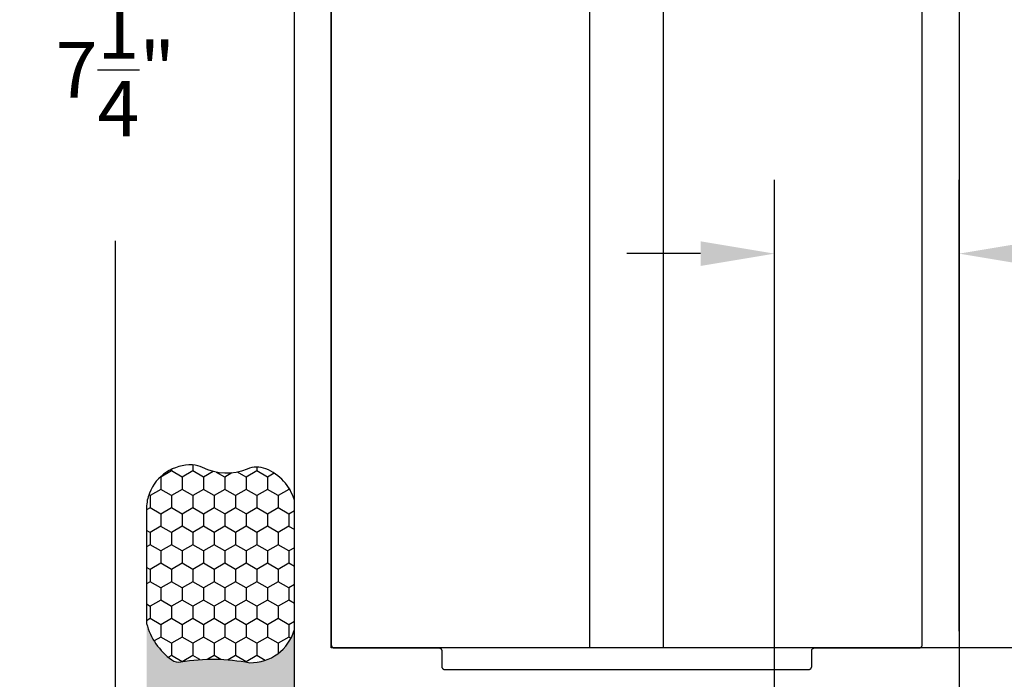
# Model space of a CAD drawing. Units: inches. Extents: x 161.6 to 189.5, y 428.8 to 464.7.
# Drawn here: x 162.7 to 166, y 440.7 to 442.9 of the extents above; entities that cross this region are included whole.
import ezdxf

# ---------------------------------------------------------------- set-up
doc = ezdxf.new("R2010")
doc.units = ezdxf.units.IN
doc.header["$LTSCALE"] = 0.25
doc.header["$MEASUREMENT"] = 0
for name, color, linetype in [('Arcadia-Dim', 4, 'Continuous'), ('Arcadia-Profile', 5, 'Continuous'), ('Arcadia-Shade', 8, 'Continuous')]:
    doc.layers.add(name, color=color, linetype=linetype)
doc.styles.get("Standard").update_dxf_attribs({"font": 'ARIALN.TTF'})
doc.dimstyles.get("Standard").update_dxf_attribs({"dimscale": 0, "dimtxt": 0.046875, "dimasz": 0.0625, "dimexe": 0.0625, "dimexo": 0.0625, "dimgap": 0.09, "dimtad": 0, "dimtih": 1, "dimtoh": 1, "dimdec": 4, "dimzin": 0, "dimdsep": 46, "dimlunit": 4, "dimtxsty": 'Standard', "dimcen": 0.046875, "dimadec": 0, "dimazin": 0, "dimtfac": 1, "dimtdec": 4, "dimtofl": 0, "dimtmove": 0, "dimatfit": 3, "dimfxl": 1, "dimtolj": 1, "dimtzin": 0, "dimarcsym": 0})

# ---------------------------------------------------------------- blocks, each defined once
blk = doc.blocks.new('*D22')
at = {"layer": 'Arcadia-Dim', "color": 0, "lineweight": -2}
for p, q in [((163.3854073661539, 446.3939113214474), (162.7695340132289, 446.3939113214474)), ((163.0195340132289, 446.1439113214473), (163.0195340132289, 443.3328405520701)), ((163.0195340132289, 439.3635023884229), (163.0195340132289, 442.1745731578001)), ((163.3850886775539, 439.1135023884229), (162.7695340132289, 439.1135023884229))]:
    blk.add_line(p, q, dxfattribs=at)
at = {"layer": 'Arcadia-Dim', "color": 0, "lineweight": -3}
for points in [[(162.9778673465623, 446.1439113214473), (163.0612006798956, 446.1439113214473), (163.0195340132289, 446.3939113214474)], [(162.9778673465623, 439.3635023884229), (163.0612006798956, 439.3635023884229), (163.0195340132289, 439.1135023884229)]]:
    blk.add_solid(points, dxfattribs=at)
at = {"layer": 'Defpoints', "lineweight": -3}
for p in [(163.6354073661539, 446.3939113214474), (163.0195340132289, 439.1135023884229), (163.6350886775539, 439.1135023884229)]:
    blk.add_point(p, dxfattribs=at)
at = {"layer": 'Arcadia-Dim', "color": 0, "insert": (163.0195340132289, 442.7537068549352), "char_height": 0.1875, "attachment_point": 5}
blk.add_mtext('\\A1;7{\\H1.000000x;\\S1/4;}"', dxfattribs=at)
blk = doc.blocks.new('*D23')
at = {"layer": 'Arcadia-Dim', "color": 0, "lineweight": -2}
for p, q in [((165.2504073661539, 440.568546944447), (165.2504073661539, 442.3813966359458)), ((165.8754073661539, 440.8532521313487), (165.8754073661539, 442.3813966359458)), ((165.0004073661539, 442.1313966359457), (164.7504073661539, 442.1313966359457)), ((166.1254073661539, 442.1313966359457), (166.3754073661539, 442.1313966359457))]:
    blk.add_line(p, q, dxfattribs=at)
at = {"layer": 'Arcadia-Dim', "color": 0, "lineweight": -3}
for points in [[(165.0004073661539, 442.1730633026125), (165.0004073661539, 442.0897299692791), (165.2504073661539, 442.1313966359457)], [(166.1254073661539, 442.1730633026125), (166.1254073661539, 442.0897299692791), (165.8754073661539, 442.1313966359457)]]:
    blk.add_solid(points, dxfattribs=at)
at = {"layer": 'Defpoints', "lineweight": -3}
for p in [(165.8754073661539, 442.1313966359457), (165.8754073661539, 440.6032521313488), (165.2504073661539, 440.3185469444471)]:
    blk.add_point(p, dxfattribs=at)
at = {"layer": 'Arcadia-Dim', "color": 0, "insert": (167.4688444398238, 442.1313966359457), "char_height": 0.1875, "attachment_point": 5}
blk.add_mtext('\\A1;{\\H1.000000x;\\S5/8;}" MIN. GLASS\\PBITE TYP.', dxfattribs=at)
blk = doc.blocks.new('*U37')
at = {"layer": 'Arcadia-Profile'}
h = blk.add_hatch(color=256, dxfattribs=at)
edge = h.paths.add_edge_path()
edge.add_line((-3e-16, 0.3750000000000013), (-0.2561978488290509, 0.3750000000000013))
edge.add_arc((-0.2968777799670104, 0.2172425456151554), 0.1629179892196557, 35.12576795111403, 75.54049043261011, ccw=False)
edge.add_arc((-0.1891877120709748, 0.2930007706583724), 0.0312499999999845, -9.589877105315225, 35.125767951116984, ccw=False)
edge.add_arc((0.3231379503014348, 0.2064404742972083), 0.4883366330377225, 170.4101228946807, 190.9855794753516)
edge.add_arc((-0.2710315728123671, 0.1106123631241158), 0.1148149856163851, -74.44993404158168, 1.3823096407652997, ccw=False)
edge.add_line((-0.2402519359356224, 3.382e-13), (-4.479e-13, 3.382e-13))
edge.add_arc((0.373177790171672, 0.1874999999997243), 0.4176337068263488, 153.3231490947053, 206.6768509051579, ccw=False)
at = {"layer": 'Arcadia-Shade', "lineweight": -3}
h = blk.add_hatch(dxfattribs=at)
h.set_pattern_fill('HONEY', color=256, scale=0.25)
h.set_pattern_definition([(0, (0, 0), (0.046875, 0.0270632938682637), [0.03125, -0.0625]), (120, (0, 0), (-0.046875, 0.0270632938682637), [0.03125, -0.0625]), (60, (0, 0), (0, 0.0541265877365274), [-0.0625, 0.03125])])
h.paths.add_polyline_path([(-0.2402519359368233, -2.9e-15, 0.3435090603726194), (-0.1562500000000309, 0.1133821040536955, -0.0900193469024165), (-0.1583744156327502, 0.2877946912689345, 0.1976228614784509), (-0.1636286172469866, 0.3109811814372565, 0.1781934081275223), (-0.2561978488290509, 0.3750000000000013), (-0.550297450482238, 0.3750000000000013, 0.0954169236935345), (-0.5863897107137319, 0.3680490913405168, 0.3204879081861729), (-0.6582734691761499, 0.2585863400617527, 0.1072170252175634), (-0.65164444080708, 0.2329292479401068, -0.2200532177358034), (-0.6478854977273305, 0.1199428811052638, 0.197198363996938), (-0.6483858901275295, 0.0724912902839393, 0.2294187004830097), (-0.5691393538842893, -2.9e-15)])
at = {"layer": 'Arcadia-Profile'}
blk.add_lwpolyline([(-0.65164444080708, 0.232929247940107, -0.1073450320601699), (-0.6582747017734847, 0.2586179536280531, -0.3204104769671941), (-0.5863897107137312, 0.368049091340517, -0.0954169236934258), (-0.5502974504822792, 0.3750000000000013), (-0.2561978488290509, 0.3750000000000013, -0.1781934081275193), (-0.1636286172469877, 0.3109811814372581, -0.1976228614784485), (-0.1583744156327499, 0.2877946912689366, 0.0900193469024188), (-0.1562500000000304, 0.1133821040536933, -0.3435090603726143), (-0.2402519359368232, -2.9e-15), (-0.5691393538842894, -2.9e-15, -0.2294187004830065), (-0.6483858901275288, 0.072491290283938, -0.1971983639969396), (-0.647885497727331, 0.1199428811052628, 0.2200532177358061)], format="xyb", close=True, dxfattribs=at)
blk.add_arc((0.373177790170492, 0.1874999999999977), 0.4176337068251687, 153.3231490946662, 206.6768509053331, dxfattribs=at)

msp = doc.modelspace()

# ---------------------------------------------------------------- linework, layer by layer
at = {"layer": 'Arcadia-Profile'}
for p, q in [((164.6250663661539, 440.7969113214473), (164.6250663661539, 446.2689113214473)), ((164.8750663661539, 440.7969113214473), (164.8750663661539, 446.2689113214473))]:
    msp.add_line(p, q, dxfattribs=at)
for points in [[(163.6254073661539, 440.5289113214474), (163.6254073661539, 446.3839113214474)], [(165.8754073661539, 446.3839113214474), (165.8754073661539, 440.5289113214474)], [(168.0000663661539, 444.2337766759841), (168.0000663661539, 440.7969113214473), (163.7500663661539, 440.7969113214473), (163.7500663661539, 446.2689113214473), (168.0000663661539, 446.2689113214473), (168.0000663661539, 445.0002177650914)], [(163.7504073661539, 446.2589113214473), (163.7504073661539, 440.8069113214473), (163.7504210661539, 440.8063879214473), (163.7504621661539, 440.8058660214473), (163.7505304661539, 440.8053470214475), (163.7506258661539, 440.8048322214474), (163.7507480661539, 440.8043231214474), (163.7508967661539, 440.8038211214473), (163.7510715661539, 440.8033276214474), (163.7512718661539, 440.8028439214474), (163.7514972661539, 440.8023714214473), (163.7517470661539, 440.8019113214473), (163.7520206661539, 440.8014649214473), (163.7523171661539, 440.8010334214473), (163.7526358661539, 440.8006181214473), (163.7529759661539, 440.8002200214473), (163.7533362661539, 440.7998402214474), (163.7537160661539, 440.7994799214474), (163.7541141661539, 440.7991398214473), (163.7545294661539, 440.7988211214473), (163.7549609661539, 440.7985246214472), (163.7554073661539, 440.7982510214473), (163.7558674661539, 440.7980012214474), (163.7563399661539, 440.7977758214474), (163.7568236661539, 440.7975755214474), (163.7573171661539, 440.7974007214473), (163.7578191661539, 440.7972520214473), (163.7583282661539, 440.7971298214475), (163.7588430661539, 440.7970344214474), (163.7593620661539, 440.7969661214474), (163.7598839661539, 440.7969250214473), (163.7604073661539, 440.7969113214473), (164.1144073661539, 440.7969113214473), (164.1149307661539, 440.7968976214474), (164.1154526661539, 440.7968565214473), (164.1159716661539, 440.7967882214474), (164.1164864661539, 440.7966928214473), (164.1169955661539, 440.7965706214475), (164.1174975661539, 440.7964219214473), (164.1179910661539, 440.7962471214473), (164.1184747661539, 440.7960468214473), (164.1189472661539, 440.7958214214473), (164.1194073661539, 440.7955716214473), (164.1198537661539, 440.7952980214474), (164.1202852661539, 440.7950015214473), (164.1207005661539, 440.7946828214473), (164.1210986661539, 440.7943427214473), (164.1214784661539, 440.7939824214475), (164.1218387661539, 440.7936026214474), (164.1221788661539, 440.7932045214474), (164.1224975661539, 440.7927892214473), (164.1227940661539, 440.7923577214473), (164.1230676661539, 440.7919113214473), (164.1233174661539, 440.7914512214474), (164.1235428661539, 440.7909787214473), (164.1237431661539, 440.7904950214474), (164.1239179661539, 440.7900015214473), (164.1240666661539, 440.7894995214474), (164.1241888661539, 440.7889904214473), (164.1242842661539, 440.7884756214473), (164.1243525661539, 440.7879566214473), (164.1243936661539, 440.7874347214474), (164.1244073661539, 440.7869113214474), (164.1244073661539, 440.7339113214474), (164.1244210661539, 440.7333879214474), (164.1244621661539, 440.7328660214473), (164.1245304661539, 440.7323470214473), (164.1246258661539, 440.7318322214473), (164.1247480661539, 440.7313231214474), (164.1248967661539, 440.7308211214474), (164.1250715661539, 440.7303276214474), (164.1252718661539, 440.7298439214473), (164.1254972661539, 440.7293714214474), (164.1257470661539, 440.7289113214473), (164.1260206661539, 440.7284649214473), (164.1263171661539, 440.7280334214474), (164.1266358661539, 440.7276181214474), (164.1269759661539, 440.7272200214475), (164.1273362661539, 440.7268402214474), (164.1277160661539, 440.7264799214474), (164.1281141661539, 440.7261398214473), (164.1285294661539, 440.7258211214473), (164.1289609661539, 440.7255246214474), (164.1294073661539, 440.7252510214473), (164.1298674661539, 440.7250012214474), (164.1303399661539, 440.7247758214473), (164.1308236661539, 440.7245755214473), (164.1313171661539, 440.7244007214473), (164.1318191661539, 440.7242520214474), (164.1323282661539, 440.7241298214473), (164.1328430661539, 440.7240344214474), (164.1333620661539, 440.7239661214473), (164.1338839661539, 440.7239250214473), (164.1344073661539, 440.7239113214473), (165.3664073661539, 440.7239113214473), (165.3669303661539, 440.7239250214473), (165.3674523661539, 440.7239661214473), (165.3679713661539, 440.7240344214474), (165.3684863661539, 440.7241298214473), (165.3689953661539, 440.7242520214474), (165.3694973661539, 440.7244007214473), (165.3699913661539, 440.7245755214473), (165.3704743661539, 440.7247758214473), (165.3709473661539, 440.7250012214474), (165.3714073661539, 440.7252510214473), (165.3718533661539, 440.7255246214474), (165.3722853661539, 440.7258211214473), (165.3727003661539, 440.7261398214473), (165.3730983661539, 440.7264799214474), (165.3734783661539, 440.7268402214474), (165.3738383661539, 440.7272200214475), (165.3741783661539, 440.7276181214474), (165.3744973661539, 440.7280334214474), (165.3747943661539, 440.7284649214473), (165.3750673661539, 440.7289113214473), (165.3753173661539, 440.7293714214474), (165.3755423661539, 440.7298439214473), (165.3757433661539, 440.7303276214474), (165.3759183661539, 440.7308211214474), (165.3760663661539, 440.7313231214474), (165.3761883661539, 440.7318322214473), (165.3762843661539, 440.7323470214473), (165.3763523661539, 440.7328660214473), (165.3763933661539, 440.7333879214474), (165.3764073661539, 440.7339113214474), (165.3764073661539, 440.7869113214474), (165.3764213661539, 440.7874347214474), (165.3764623661539, 440.7879566214473), (165.3765303661539, 440.7884756214473), (165.3766263661539, 440.7889904214473), (165.3767483661539, 440.7894995214474), (165.3768963661539, 440.7900015214473), (165.3770713661539, 440.7904950214474), (165.3772723661539, 440.7909787214473), (165.3774973661539, 440.7914512214474), (165.3777473661539, 440.7919113214473), (165.3780203661539, 440.7923577214473), (165.3783173661539, 440.7927892214473), (165.3786363661539, 440.7932045214474), (165.3789763661539, 440.7936026214474), (165.3793363661539, 440.7939824214475), (165.3797163661539, 440.7943427214473), (165.3801143661539, 440.7946828214473), (165.3805293661539, 440.7950015214473), (165.3809613661539, 440.7952980214474), (165.3814073661539, 440.7955716214473), (165.3818673661539, 440.7958214214473), (165.3823403661539, 440.7960468214473), (165.3828233661539, 440.7962471214473), (165.3833173661539, 440.7964219214473), (165.3838193661539, 440.7965706214475), (165.3843283661539, 440.7966928214473), (165.3848433661539, 440.7967882214474), (165.3853623661539, 440.7968565214473), (165.3858843661539, 440.7968976214474), (165.3864073661539, 440.7969113214473), (165.7404073661539, 440.7969113214473), (165.7409303661539, 440.7969250214473), (165.7414523661539, 440.7969661214474), (165.7419713661539, 440.7970344214474), (165.7424863661539, 440.7971298214475), (165.7429953661539, 440.7972520214473), (165.7434973661539, 440.7974007214473), (165.7439913661539, 440.7975755214474), (165.7444743661539, 440.7977758214474), (165.7449473661539, 440.7980012214474), (165.7454073661539, 440.7982510214473), (165.7458533661539, 440.7985246214472), (165.7462853661539, 440.7988211214473), (165.7467003661539, 440.7991398214473), (165.7470983661539, 440.7994799214474), (165.7474783661539, 440.7998402214474), (165.7478383661539, 440.8002200214473), (165.7481783661539, 440.8006181214473), (165.7484973661539, 440.8010334214473), (165.7487943661539, 440.8014649214473), (165.7490673661539, 440.8019113214473), (165.7493173661539, 440.8023714214473), (165.7495423661539, 440.8028439214474), (165.7497433661539, 440.8033276214474), (165.7499183661539, 440.8038211214473), (165.7500663661539, 440.8043231214474), (165.7501883661539, 440.8048322214474), (165.7502843661539, 440.8053470214475), (165.7503523661539, 440.8058660214473), (165.7503933661539, 440.8063879214473), (165.7504073661539, 440.8069113214473), (165.7504073661539, 446.2589113214473)]]:
    msp.add_lwpolyline(points, dxfattribs=at)

# ---------------------------------------------------------------- block references
at = {"layer": 'Arcadia-Profile', "lineweight": -3, "xscale": -1.333333333333333, "yscale": 1.333333333333333, "zscale": 1.333333333333333, "rotation": 90}
msp.add_blockref('*U37', (163.6254073661539, 440.5382798419692), dxfattribs=at)

# ---------------------------------------------------------------- dimensions: what is measured, and where the dimension line sits
at = {"layer": 'Arcadia-Dim'}
dim = msp.add_linear_dim(base=(163.0195340132289, 439.1135023884229), p1=(163.6354073661539, 446.3939113214474), p2=(163.6350886775539, 439.1135023884229), angle=90, dimstyle='Standard', override={"dimscale": 4}, dxfattribs=at)
dim.commit()
dim.dimension.update_dxf_attribs({"geometry": '*D22', "text_midpoint": (163.0195340132289, 442.7537068549352)})
dim = msp.add_linear_dim(base=(165.8754073661539, 442.1313966359457), p1=(165.2504073661539, 440.3185469444471), p2=(165.8754073661539, 440.6032521313488), text='<> MIN. GLASS\\PBITE TYP.', dimstyle='Standard', override={"dimscale": 4}, dxfattribs=at)
dim.commit()
dim.dimension.update_dxf_attribs({"geometry": '*D23', "text_midpoint": (167.4688444398238, 442.1313966359457)})

doc.saveas('drawing.dxf')
